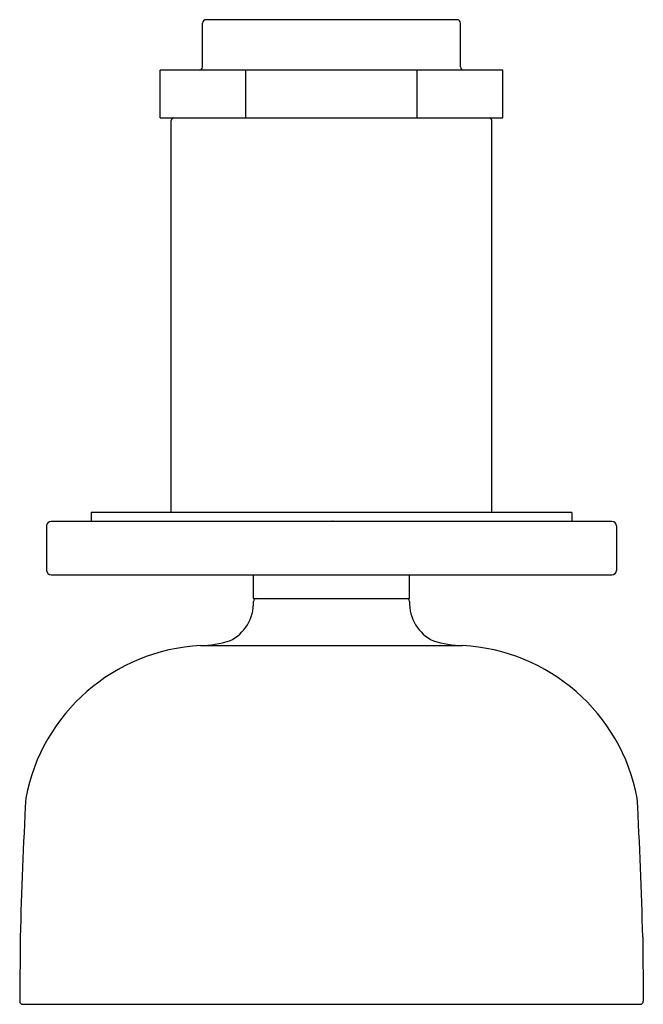
# Model space of a CAD drawing. Units: inches. Extents: x 4706.22 to 4708.98, y 211.4 to 215.75.
import ezdxf

# ---------------------------------------------------------------- set-up
doc = ezdxf.new("R2010")
doc.units = ezdxf.units.IN
doc.header["$LTSCALE"] = 0.64311
doc.header["$MEASUREMENT"] = 0
doc.layers.get('0').update_dxf_attribs({"color": 255, "linetype": 'CONTINUOUS'})
doc.layers.get('Defpoints').update_dxf_attribs({"linetype": 'CONTINUOUS'})
doc.styles.get("Standard").update_dxf_attribs({"font": 'txt', "width": 0.8})

msp = doc.modelspace()

# ---------------------------------------------------------------- linework, layer by layer
for p, q in [((4708.1579, 215.7476), (4707.0479, 215.7476)), ((4707.0329, 215.5396), (4707.0329, 215.7326)), ((4708.1729, 215.5396), (4708.1729, 215.7326)), ((4706.8449, 215.3136), (4706.8449, 215.5246)), ((4708.361, 215.5246), (4706.8449, 215.5246)), ((4707.2239, 215.3136), (4707.2239, 215.5246)), ((4707.982, 215.3136), (4707.982, 215.5246)), ((4708.361, 215.3136), (4708.361, 215.5246)), ((4706.8449, 215.3136), (4708.361, 215.3136)), ((4706.8943, 213.5695), (4706.8943, 215.3018)), ((4708.3116, 213.5695), (4708.3116, 215.3018)), ((4706.5399, 213.5695), (4706.5399, 213.5301)), ((4708.6659, 213.5695), (4706.5399, 213.5695)), ((4708.6659, 213.5695), (4708.6659, 213.5301)), ((4708.8431, 213.5301), (4706.3628, 213.5301)), ((4706.3431, 213.5104), (4706.3431, 213.3136)), ((4708.8628, 213.5104), (4708.8628, 213.3136)), ((4706.3628, 213.2939), (4708.8431, 213.2939)), ((4707.2584, 213.1902), (4707.2584, 213.2939)), ((4707.9474, 213.1902), (4707.9474, 213.2939)), ((4707.2584, 213.1902), (4707.9474, 213.1902)), ((4707.0233, 212.9813), (4708.1825, 212.9813)), ((4706.2266, 211.6929), (4706.2242, 211.4103)), ((4708.9792, 211.6929), (4708.9817, 211.4103)), ((4706.238, 211.3963), (4708.9678, 211.3963))]:
    msp.add_line(p, q)
for centre, radius, start, end in [((4707.0483, 215.7322), 0.0154, 91.3144, 178.6856), ((4708.1576, 215.7322), 0.0154, 1.3144, 88.6856), ((4707.0173, 215.5403), 0.0157, 272.4123, 357.5877), ((4708.1886, 215.5403), 0.0157, 182.4123, 267.5877), ((4706.9069, 215.301), 0.0126, 93.5833, 176.4167), ((4708.299, 215.301), 0.0126, 3.5833, 86.4167), ((4706.3639, 213.5093), 0.0208, 93.0845, 176.9155), ((4708.842, 213.5093), 0.0208, 3.0845, 86.9155), ((4706.3641, 213.3149), 0.021, 183.5361, 266.4639), ((4708.8418, 213.3149), 0.021, 273.5361, 356.4639), ((4707.073, 213.1694), 0.1851, 295.3446, 2.2687), ((4707.2717, 213.1764), 0.0139, 95.2083, 178.7011), ((4707.9341, 213.1764), 0.0139, 1.2989, 84.7917), ((4708.1329, 213.1694), 0.1851, 177.7313, 244.6554), ((4707.0133, 213.4522), 0.471, 271.2196, 287.1473), ((4708.1925, 213.4522), 0.471, 252.8527, 268.7804), ((4707.0657, 212.1533), 0.8291, 92.9297, 169.2599), ((4708.1401, 212.1533), 0.8291, 10.7401, 87.0703), ((4729.7266, 211.0654), 23.5084, 176.97069, 178.47049), ((4685.4792, 211.0654), 23.5084, 1.52951, 3.02931), ((4706.2387, 211.4109), 0.0145, 182.1305, 267.3636), ((4708.9672, 211.4109), 0.0145, 272.6364, 357.8695)]:
    msp.add_arc(centre, radius, start, end)

# ---------------------------------------------------------------- texts
at = {"layer": 'Defpoints'}
for tag, p, s in [('MODELNUMBER', (4707.6004, 213.5341), 'K-26299'), ('TRADENAME', (4707.6004, 213.5325), ''), ('PRODUCT', (4707.6004, 213.5308), 'BODY SPRAY')]:
    msp.add_attdef(tag, p, s, height=0.001, dxfattribs=at)

doc.saveas('drawing.dxf')
